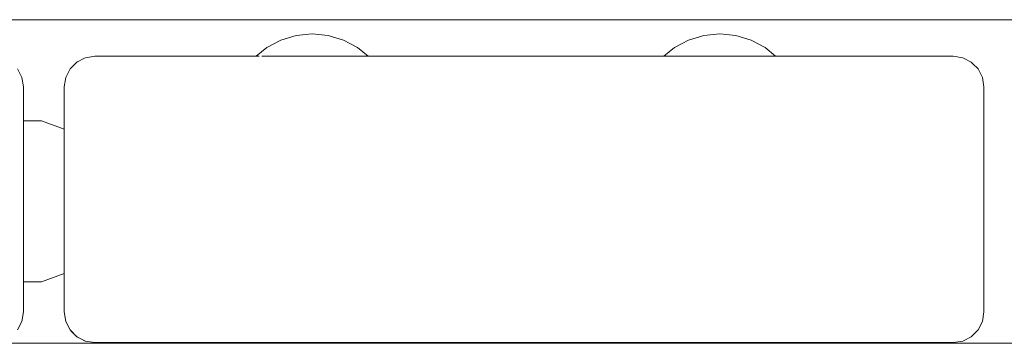
# Model space of a CAD drawing. Units: millimetres. Extents: x -2270 to 5216, y -2564 to 5012.
# Drawn here: x -566 to -470, y 3023 to 3055 of the extents above; entities that cross this region are included whole.
import ezdxf

# ---------------------------------------------------------------- set-up
doc = ezdxf.new("R2010")
doc.units = ezdxf.units.MM
doc.header["$MEASUREMENT"] = 0
for name, color, linetype, lineweight in [('2_Ном._пера__7', 7, 'Continuous', 18), ('9_Ном._пера__7', 7, 'Continuous', 18), ('a_Ном._пера__7', 7, 'Continuous', 18), ('B_Ном._пера__7', 7, 'Continuous', 18), ('S_Ном._пера__7', 7, 'Continuous', 18)]:
    doc.layers.add(name, color=color, linetype=linetype, lineweight=lineweight)

msp = doc.modelspace()

# ---------------------------------------------------------------- linework, layer by layer
at = {"layer": '2_Ном._пера__7', "color": 7, "linetype": 'Continuous', "lineweight": 18}
for points in [[(-560.313, 3050.417), (-559.56, 3050.809)], [(-559.476, 3050.843), (-559.56, 3050.809)], [(-558.549, 3050.991), (-559.476, 3050.844)], [(-558.549, 3050.991), (-542.754, 3050.991)], [(-558.549, 3050.991), (-542.754, 3050.991)], [(-558.549, 3050.991), (-542.754, 3050.991)], [(-542.215, 3050.99), (-542.187, 3050.99)], [(-542.187, 3050.99), (-541.145, 3050.99)], [(-541.145, 3050.99), (-539.549, 3050.99)], [(-539.549, 3050.99), (-537.591, 3050.99)], [(-537.591, 3050.99), (-535.507, 3050.99)], [(-535.507, 3050.99), (-533.549, 3050.99)], [(-533.549, 3050.99), (-531.953, 3050.99)], [(-531.953, 3050.99), (-501.145, 3050.99)], [(-531.821, 3050.991), (-502.863, 3050.991)], [(-530.911, 3050.991), (-531.821, 3050.991)], [(-531.821, 3050.991), (-530.911, 3050.991)], [(-531.821, 3050.991), (-502.863, 3050.991)], [(-530.549, 3050.991), (-530.911, 3050.991)], [(-530.911, 3050.991), (-502.863, 3050.991)], [(-530.911, 3050.99), (-502.864, 3050.99)], [(-530.549, 3050.99), (-530.911, 3050.99)], [(-501.145, 3050.99), (-499.549, 3050.99)], [(-499.549, 3050.99), (-497.591, 3050.99)], [(-497.591, 3050.99), (-495.507, 3050.99)], [(-495.507, 3050.99), (-493.549, 3050.99)], [(-493.549, 3050.99), (-491.953, 3050.99)], [(-491.953, 3050.99), (-490.911, 3050.99)], [(-491.93, 3050.991), (-490.911, 3050.991)], [(-491.93, 3050.991), (-474.549, 3050.991)], [(-474.549, 3050.991), (-490.911, 3050.991)], [(-490.911, 3050.99), (-490.549, 3050.99)], [(-474.549, 3050.991), (-490.549, 3050.991)], [(-474.549, 3050.991), (-473.622, 3050.844)], [(-473.622, 3050.844), (-473.539, 3050.81)], [(-472.786, 3050.418), (-473.539, 3050.81)], [(-560.976, 3049.753), (-560.448, 3050.288)], [(-560.976, 3049.754), (-560.908, 3049.823)], [(-560.313, 3050.417), (-560.448, 3050.288)], [(-560.33, 3050.4), (-560.313, 3050.418)], [(-560.313, 3050.418), (-560.232, 3050.459)], [(-472.786, 3050.418), (-472.65, 3050.289)], [(-472.122, 3049.754), (-472.65, 3050.289)], [(-566.122, 3049.754), (-565.696, 3048.918)], [(-565.549, 3047.991), (-565.696, 3048.918)], [(-561.549, 3047.991), (-561.402, 3048.918)], [(-561.402, 3048.918), (-560.976, 3049.754)], [(-472.122, 3049.754), (-471.696, 3048.918)], [(-471.549, 3047.991), (-471.696, 3048.918)], [(-565.549, 3047.99), (-565.549, 3025.99)], [(-561.549, 3047.99), (-561.549, 3025.99)], [(-471.549, 3047.99), (-471.549, 3025.99)], [(-565.696, 3025.063), (-565.549, 3025.99)], [(-561.549, 3025.99), (-561.402, 3025.063)], [(-471.696, 3025.063), (-471.549, 3025.99)], [(-566.122, 3024.227), (-565.696, 3025.063)], [(-561.402, 3025.063), (-560.976, 3024.227)], [(-472.122, 3024.227), (-471.696, 3025.063)], [(-560.976, 3024.227), (-560.313, 3023.563)], [(-560.908, 3024.158), (-560.448, 3023.693)], [(-472.122, 3024.227), (-472.65, 3023.692)], [(-560.33, 3023.581), (-560.448, 3023.693)], [(-560.313, 3023.563), (-559.476, 3023.137)], [(-560.232, 3023.522), (-559.56, 3023.172)], [(-559.486, 3023.142), (-559.56, 3023.172)], [(-558.549, 3022.99), (-559.476, 3023.137)], [(-558.549, 3022.991), (-538.549, 3022.991)], [(-558.549, 3022.991), (-538.549, 3022.991)], [(-558.549, 3022.99), (-474.549, 3022.99)], [(-474.549, 3022.99), (-473.622, 3023.137)], [(-473.622, 3023.137), (-473.539, 3023.171)], [(-472.786, 3023.563), (-473.539, 3023.171)], [(-472.786, 3023.563), (-472.65, 3023.692)]]:
    msp.add_lwpolyline(points, dxfattribs=at)
at = {"layer": '9_Ном._пера__7', "color": 7, "linetype": 'Continuous', "lineweight": 18}
for points in [[(-563.787, 3044.682), (-565.549, 3044.682)], [(-564.486, 3044.682), (-565.549, 3044.682)], [(-565.549, 3044.682), (-564.486, 3044.682)], [(-561.549, 3043.868), (-563.787, 3044.682)], [(-563.787, 3028.925), (-561.549, 3029.74)], [(-565.549, 3028.925), (-564.486, 3028.925)], [(-564.486, 3028.925), (-563.787, 3028.925)]]:
    msp.add_lwpolyline(points, dxfattribs=at)
at = {"layer": 'a_Ном._пера__7', "color": 7, "linetype": 'Continuous', "lineweight": 18}
msp.add_lwpolyline([(277.888, 3054.555), (-657.112, 3054.553)], dxfattribs=at)
at = {"layer": 'B_Ном._пера__7', "color": 7, "linetype": 'Continuous', "lineweight": 18}
msp.add_lwpolyline([(286.17, 3022.928), (-662.55, 3022.929)], dxfattribs=at)
msp.add_lwpolyline([(286.17, 3022.928), (-662.55, 3022.929)], dxfattribs=at)
at = {"layer": 'S_Ном._пера__7', "color": 7, "linetype": 'Continuous', "lineweight": 18}
for points in [[(-538.848, 3053.024), (-540.349, 3052.569)], [(-538.848, 3053.024), (-540.349, 3052.569)], [(-537.287, 3053.178), (-538.848, 3053.024)], [(-537.287, 3053.178), (-538.848, 3053.024)], [(-537.287, 3053.178), (-535.727, 3053.024)], [(-537.287, 3053.178), (-535.727, 3053.024)], [(-535.727, 3053.024), (-534.226, 3052.569)], [(-535.727, 3053.024), (-534.226, 3052.569)], [(-498.958, 3053.024), (-500.458, 3052.569)], [(-498.958, 3053.024), (-500.458, 3052.569)], [(-497.397, 3053.178), (-498.958, 3053.024)], [(-497.397, 3053.178), (-498.958, 3053.024)], [(-497.397, 3053.178), (-495.836, 3053.024)], [(-497.397, 3053.178), (-495.836, 3053.024)], [(-495.836, 3053.024), (-494.335, 3052.569)], [(-495.836, 3053.024), (-494.335, 3052.569)], [(-541.732, 3051.829), (-542.754, 3050.991)], [(-541.732, 3051.829), (-542.754, 3050.991)], [(-540.349, 3052.569), (-541.732, 3051.829)], [(-540.349, 3052.569), (-541.732, 3051.829)], [(-534.226, 3052.569), (-532.843, 3051.829)], [(-534.226, 3052.569), (-532.843, 3051.829)], [(-532.843, 3051.829), (-531.821, 3050.991)], [(-532.843, 3051.829), (-531.821, 3050.991)], [(-501.841, 3051.829), (-502.864, 3050.991)], [(-501.841, 3051.829), (-502.863, 3050.991)], [(-500.458, 3052.569), (-501.841, 3051.829)], [(-500.458, 3052.569), (-501.841, 3051.829)], [(-494.335, 3052.569), (-492.952, 3051.829)], [(-494.335, 3052.569), (-492.952, 3051.829)], [(-492.952, 3051.829), (-491.93, 3050.991)], [(-492.952, 3051.829), (-491.93, 3050.991)], [(-542.741, 3050.99), (-542.65, 3050.99)], [(-542.61, 3050.99), (-542.549, 3050.99)], [(-542.549, 3050.99), (-542.462, 3050.99)], [(-541.048, 3050.99), (-540.325, 3050.99)], [(-540.205, 3050.99), (-540.325, 3050.99)], [(-538.218, 3050.99), (-537.591, 3050.99)], [(-501.145, 3050.99), (-500.434, 3050.99)], [(-500.314, 3050.99), (-500.434, 3050.99)], [(-500.314, 3050.99), (-499.549, 3050.99)], [(-498.328, 3050.99), (-497.591, 3050.99)]]:
    msp.add_lwpolyline(points, dxfattribs=at)

doc.saveas('drawing.dxf')
